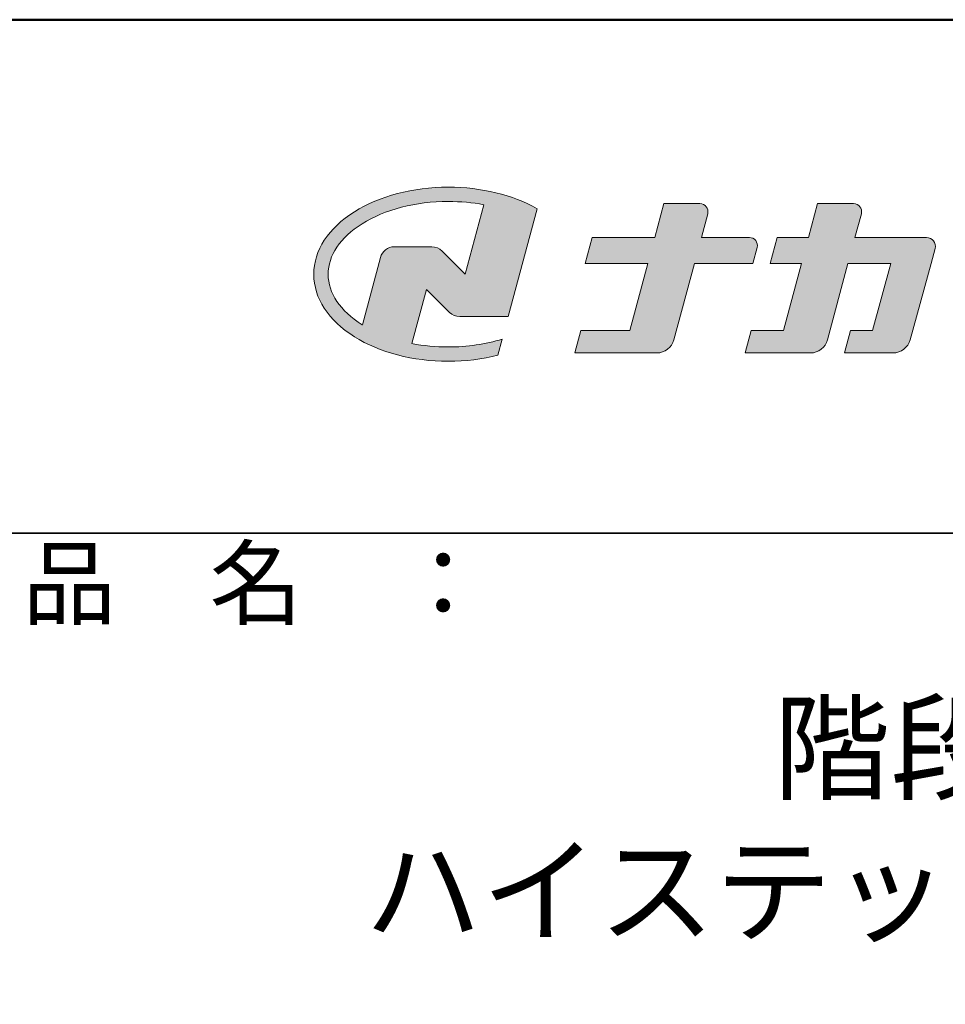
# Model space of a CAD drawing. Units: millimetres. Extents: x -970 to -170, y -2770 to -2216.
# Drawn here: x -310 to -256, y -2274 to -2216 of the extents above; entities that cross this region are included whole.
import ezdxf

# ---------------------------------------------------------------- set-up
doc = ezdxf.new("R2010")
doc.units = ezdxf.units.MM
for name, color, linetype in [('1-1', 7, 'Continuous'), ('10ユーザー', 161, 'Continuous'), ('_U+30EC_U+30A4_U+30E4_U+30FC 1', 7, 'Continuous'), ('moji', 70, 'Continuous'), ('zumenwaku', 190, 'Continuous')]:
    doc.layers.add(name, color=color, linetype=linetype)
doc.styles.add('MSP', font='txt')

# ---------------------------------------------------------------- blocks, each defined once
blk = doc.blocks.new('block 2')
at = {"layer": '_U+30EC_U+30A4_U+30E4_U+30FC 1'}
h = blk.add_hatch(color=7, dxfattribs=at)
h.dxf.hatch_style = 2
edge = h.paths.add_edge_path()
edge.add_spline(control_points=[(63.572, -144.516), (62.605, -144.815), (61.532, -144.974), (60.417, -144.974), (59.685, -144.974), (58.97, -144.906), (58.292, -144.774), (58.292, -144.774), (59.139, -141.613), (59.139, -141.613), (59.139, -141.613), (60.494, -142.955), (60.494, -142.955), (60.652, -143.111), (60.864, -143.199), (61.085, -143.2), (61.085, -143.2), (63.925, -143.198), (63.925, -143.198), (63.925, -143.198), (65.613, -136.9), (65.613, -136.9), (64.181, -136.084), (62.351, -135.638), (60.417, -135.638), (58.354, -135.638), (56.408, -136.146), (54.939, -137.069), (53.409, -138.03), (52.566, -139.328), (52.566, -140.723), (52.566, -142.119), (53.409, -143.417), (54.939, -144.377), (56.408, -145.3), (58.354, -145.809), (60.417, -145.809), (61.427, -145.809), (62.409, -145.686), (63.321, -145.453), (63.321, -145.453), (63.572, -144.516), (63.572, -144.516)], knot_values=[0, 0, 0, 0, 1, 1, 1, 2, 2, 2, 3, 3, 3, 4, 4, 4, 5, 5, 5, 6, 6, 6, 7, 7, 7, 8, 8, 8, 9, 9, 9, 10, 10, 10, 11, 11, 11, 12, 12, 12, 13, 13, 13, 14, 14, 14, 14], degree=3, periodic=0)
edge = h.paths.add_edge_path()
edge.add_spline(control_points=[(56.454, -139.746), (56.454, -139.746), (55.399, -143.681), (55.399, -143.681), (55.394, -143.678), (55.388, -143.674), (55.382, -143.671), (54.104, -142.868), (53.4, -141.821), (53.4, -140.723), (53.4, -139.625), (54.104, -138.578), (55.382, -137.775), (56.721, -136.935), (58.509, -136.472), (60.417, -136.472), (61.131, -136.472), (61.828, -136.537), (62.491, -136.662), (62.491, -136.662), (61.405, -140.714), (61.405, -140.714), (61.405, -140.714), (60.054, -139.366), (60.054, -139.366), (59.896, -139.208), (59.681, -139.12), (59.458, -139.12), (59.458, -139.12), (57.27, -139.12), (57.27, -139.12), (56.887, -139.12), (56.553, -139.377), (56.454, -139.746)], knot_values=[0, 0, 0, 0, 1, 1, 1, 2, 2, 2, 3, 3, 3, 4, 4, 4, 5, 5, 5, 6, 6, 6, 7, 7, 7, 8, 8, 8, 9, 9, 9, 10, 10, 10, 11, 11, 11, 11], degree=3, periodic=0)
at = {"layer": '_U+30EC_U+30A4_U+30E4_U+30FC 1', "lineweight": 0}
for points, knots in [([(63.572, -144.516), (62.605, -144.815), (61.532, -144.974), (60.417, -144.974), (59.685, -144.974), (58.97, -144.906), (58.292, -144.774), (58.292, -144.774), (59.139, -141.613), (59.139, -141.613), (59.139, -141.613), (60.494, -142.955), (60.494, -142.955), (60.652, -143.111), (60.864, -143.199), (61.085, -143.2), (61.085, -143.2), (63.925, -143.198), (63.925, -143.198), (63.925, -143.198), (65.613, -136.9), (65.613, -136.9), (64.181, -136.084), (62.351, -135.638), (60.417, -135.638), (58.354, -135.638), (56.408, -136.146), (54.939, -137.069), (53.409, -138.03), (52.566, -139.328), (52.566, -140.723), (52.566, -142.119), (53.409, -143.417), (54.939, -144.377), (56.408, -145.3), (58.354, -145.809), (60.417, -145.809), (61.427, -145.809), (62.409, -145.686), (63.321, -145.453), (63.321, -145.453), (63.572, -144.516), (63.572, -144.516)], [0, 0, 0, 0, 1, 1, 1, 2, 2, 2, 3, 3, 3, 4, 4, 4, 5, 5, 5, 6, 6, 6, 7, 7, 7, 8, 8, 8, 9, 9, 9, 10, 10, 10, 11, 11, 11, 12, 12, 12, 13, 13, 13, 14, 14, 14, 14]), ([(56.454, -139.746), (56.454, -139.746), (55.399, -143.681), (55.399, -143.681), (55.394, -143.678), (55.388, -143.674), (55.382, -143.671), (54.104, -142.868), (53.4, -141.821), (53.4, -140.723), (53.4, -139.625), (54.104, -138.578), (55.382, -137.775), (56.721, -136.935), (58.509, -136.472), (60.417, -136.472), (61.131, -136.472), (61.828, -136.537), (62.491, -136.662), (62.491, -136.662), (61.405, -140.714), (61.405, -140.714), (61.405, -140.714), (60.054, -139.366), (60.054, -139.366), (59.896, -139.208), (59.681, -139.12), (59.458, -139.12), (59.458, -139.12), (57.27, -139.12), (57.27, -139.12), (56.887, -139.12), (56.553, -139.377), (56.454, -139.746)], [0, 0, 0, 0, 1, 1, 1, 2, 2, 2, 3, 3, 3, 4, 4, 4, 5, 5, 5, 6, 6, 6, 7, 7, 7, 8, 8, 8, 9, 9, 9, 10, 10, 10, 11, 11, 11, 11])]:
    blk.add_open_spline(points, degree=3, knots=knots, dxfattribs=at)
blk = doc.blocks.new('ナカ工業ロゴ')
at = {"layer": '1-1'}
h = blk.add_hatch(color=256, dxfattribs=at)
h.dxf.hatch_style = 1
edge = h.paths.add_edge_path()
edge.add_spline(control_points=[(62778.83, 18924.9), (62776.64, 18916.9), (62774.44, 18908.9), (62774.44, 18908.9), (62774.44, 18908.9), (62771.84, 18908.9), (62769.23, 18908.9)], knot_values=[15.5, 15.5, 15.5, 15.5, 16, 16, 16, 16.5, 16.5, 16.5, 16.5], degree=3, periodic=0)
edge.add_spline(control_points=[(62769.23, 18908.9), (62766.63, 18908.9), (62764.03, 18908.9), (62764.03, 18908.9), (62764.03, 18908.9), (62763.31, 18906.21), (62762.59, 18903.53)], knot_values=[16.5, 16.5, 16.5, 16.5, 17, 17, 17, 17.5, 17.5, 17.5, 17.5], degree=3, periodic=0)
edge.add_spline(control_points=[(62762.59, 18903.53), (62761.87, 18900.84), (62761.15, 18898.15), (62761.15, 18898.15), (62761.15, 18898.15), (62784.28, 18898.15), (62784.28, 18898.15)], knot_values=[17.5, 17.5, 17.5, 17.5, 18, 18, 18, 19, 19, 19, 19], degree=3, periodic=0)
edge.add_spline(control_points=[(62784.28, 18898.15), (62788.13, 18898.15), (62791.5, 18900.74), (62792.5, 18904.46), (62792.5, 18904.46), (62794.99, 18913.56), (62797.49, 18922.67)], knot_values=[19, 19, 19, 19, 20, 20, 20, 20.5, 20.5, 20.5, 20.5], degree=3, periodic=0)
edge.add_spline(control_points=[(62797.49, 18922.67), (62799.99, 18931.78), (62802.48, 18940.89), (62802.48, 18940.89), (62802.48, 18940.89), (62804.4, 18948.03), (62804.4, 18948.03)], knot_values=[20.5, 20.5, 20.5, 20.5, 21, 21, 21, 22, 22, 22, 22], degree=3, periodic=0)
edge.add_spline(control_points=[(62804.4, 18948.03), (62805.12, 18950.73), (62803.09, 18953.39), (62800.29, 18953.39)], knot_values=[22, 22, 22, 22, 23, 23, 23, 23], degree=3, periodic=0)
edge.add_spline(control_points=[(62800.29, 18953.39), (62800.29, 18953.39), (62791.75, 18953.39), (62783.21, 18953.39)], knot_values=[0, 0, 0, 0, 0.5, 0.5, 0.5, 0.5], degree=3, periodic=0)
edge.add_spline(control_points=[(62783.21, 18953.39), (62774.66, 18953.39), (62766.12, 18953.39), (62766.12, 18953.39), (62766.12, 18953.39), (62769.16, 18964.74), (62769.16, 18964.74)], knot_values=[0.5, 0.5, 0.5, 0.5, 1, 1, 1, 2, 2, 2, 2], degree=3, periodic=0)
edge.add_spline(control_points=[(62769.16, 18964.74), (62769.82, 18967.21), (62767.96, 18969.63), (62765.41, 18969.63), (62765.41, 18969.63), (62761.12, 18969.63), (62756.82, 18969.63)], knot_values=[2, 2, 2, 2, 3, 3, 3, 3.5, 3.5, 3.5, 3.5], degree=3, periodic=0)
edge.add_spline(control_points=[(62756.82, 18969.63), (62752.53, 18969.63), (62748.23, 18969.63), (62748.23, 18969.63), (62748.23, 18969.63), (62747.14, 18965.57), (62746.05, 18961.51)], knot_values=[3.5, 3.5, 3.5, 3.5, 4, 4, 4, 4.5, 4.5, 4.5, 4.5], degree=3, periodic=0)
edge.add_spline(control_points=[(62746.05, 18961.51), (62744.97, 18957.45), (62743.88, 18953.39), (62743.88, 18953.39), (62743.88, 18953.39), (62740.15, 18953.39), (62736.42, 18953.39)], knot_values=[4.5, 4.5, 4.5, 4.5, 5, 5, 5, 5.5, 5.5, 5.5, 5.5], degree=3, periodic=0)
edge.add_spline(control_points=[(62736.42, 18953.39), (62732.69, 18953.39), (62728.96, 18953.39), (62728.96, 18953.39), (62728.96, 18953.39), (62728.12, 18950.26), (62727.28, 18947.14)], knot_values=[5.5, 5.5, 5.5, 5.5, 6, 6, 6, 6.5, 6.5, 6.5, 6.5], degree=3, periodic=0)
edge.add_spline(control_points=[(62727.28, 18947.14), (62726.45, 18944.01), (62725.61, 18940.89), (62725.61, 18940.89), (62725.61, 18940.89), (62729.34, 18940.89), (62733.07, 18940.89)], knot_values=[6.5, 6.5, 6.5, 6.5, 7, 7, 7, 7.5, 7.5, 7.5, 7.5], degree=3, periodic=0)
edge.add_spline(control_points=[(62733.07, 18940.89), (62736.8, 18940.89), (62740.53, 18940.89), (62740.53, 18940.89), (62740.53, 18940.89), (62738.39, 18932.89), (62736.24, 18924.9)], knot_values=[7.5, 7.5, 7.5, 7.5, 8, 8, 8, 8.5, 8.5, 8.5, 8.5], degree=3, periodic=0)
edge.add_spline(control_points=[(62736.24, 18924.9), (62734.1, 18916.9), (62731.96, 18908.9), (62731.96, 18908.9), (62731.96, 18908.9), (62728.1, 18908.9), (62724.25, 18908.9)], knot_values=[8.5, 8.5, 8.5, 8.5, 9, 9, 9, 9.5, 9.5, 9.5, 9.5], degree=3, periodic=0)
edge.add_spline(control_points=[(62724.25, 18908.9), (62720.4, 18908.9), (62716.54, 18908.9), (62716.54, 18908.9), (62716.54, 18908.9), (62715.82, 18906.21), (62715.1, 18903.53)], knot_values=[9.5, 9.5, 9.5, 9.5, 10, 10, 10, 10.5, 10.5, 10.5, 10.5], degree=3, periodic=0)
edge.add_spline(control_points=[(62715.1, 18903.53), (62714.38, 18900.84), (62713.66, 18898.15), (62713.66, 18898.15), (62713.66, 18898.15), (62744.8, 18898.15), (62744.8, 18898.15)], knot_values=[10.5, 10.5, 10.5, 10.5, 11, 11, 11, 12, 12, 12, 12], degree=3, periodic=0)
edge.add_spline(control_points=[(62744.8, 18898.15), (62748.65, 18898.15), (62752.01, 18900.74), (62753.01, 18904.46), (62753.01, 18904.46), (62755.45, 18913.56), (62757.89, 18922.67)], knot_values=[12, 12, 12, 12, 13, 13, 13, 13.5, 13.5, 13.5, 13.5], degree=3, periodic=0)
edge.add_spline(control_points=[(62757.89, 18922.67), (62760.33, 18931.78), (62762.77, 18940.89), (62762.77, 18940.89), (62762.77, 18940.89), (62767.88, 18940.89), (62772.99, 18940.89)], knot_values=[13.5, 13.5, 13.5, 13.5, 14, 14, 14, 14.5, 14.5, 14.5, 14.5], degree=3, periodic=0)
edge.add_spline(control_points=[(62772.99, 18940.89), (62778.1, 18940.89), (62783.21, 18940.89), (62783.21, 18940.89), (62783.21, 18940.89), (62781.02, 18932.89), (62778.83, 18924.9)], knot_values=[14.5, 14.5, 14.5, 14.5, 15, 15, 15, 15.5, 15.5, 15.5, 15.5], degree=3, periodic=0)
at = {"layer": '_U+30EC_U+30A4_U+30E4_U+30FC 1'}
h = blk.add_hatch(color=7, dxfattribs=at)
h.dxf.hatch_style = 2
edge = h.paths.add_edge_path()
edge.add_spline(control_points=[(62715.62, 18953.39), (62715.62, 18953.39), (62692.65, 18953.39), (62692.65, 18953.39), (62692.65, 18953.39), (62695.69, 18964.74), (62695.69, 18964.74), (62696.35, 18967.21), (62694.49, 18969.63), (62691.94, 18969.63), (62691.94, 18969.63), (62674.76, 18969.63), (62674.76, 18969.63), (62674.76, 18969.63), (62670.4, 18953.39), (62670.4, 18953.39), (62670.4, 18953.39), (62640.36, 18953.39), (62640.36, 18953.39), (62640.36, 18953.39), (62637.02, 18940.89), (62637.02, 18940.89), (62637.02, 18940.89), (62667.06, 18940.89), (62667.06, 18940.89), (62667.06, 18940.89), (62658.48, 18908.9), (62658.48, 18908.9), (62658.48, 18908.9), (62635.07, 18908.9), (62635.07, 18908.9), (62635.07, 18908.9), (62632.19, 18898.15), (62632.19, 18898.15), (62632.19, 18898.15), (62671.32, 18898.15), (62671.32, 18898.15), (62675.17, 18898.15), (62678.54, 18900.74), (62679.54, 18904.46), (62679.54, 18904.46), (62689.3, 18940.89), (62689.3, 18940.89), (62689.3, 18940.89), (62717.24, 18940.89), (62717.24, 18940.89), (62717.24, 18940.89), (62719.3, 18948.59), (62719.3, 18948.59), (62719.95, 18951.01), (62718.13, 18953.39), (62715.62, 18953.39)], knot_values=[0, 0, 0, 0, 1, 1, 1, 2, 2, 2, 3, 3, 3, 4, 4, 4, 5, 5, 5, 6, 6, 6, 7, 7, 7, 8, 8, 8, 9, 9, 9, 10, 10, 10, 11, 11, 11, 12, 12, 12, 13, 13, 13, 14, 14, 14, 15, 15, 15, 16, 16, 16, 17, 17, 17, 17], degree=3, periodic=0)
at = {"layer": '_U+30EC_U+30A4_U+30E4_U+30FC 1', "lineweight": 0}
for points, knots in [([(62715.62, 18953.39), (62715.62, 18953.39), (62692.65, 18953.39), (62692.65, 18953.39), (62692.65, 18953.39), (62695.69, 18964.74), (62695.69, 18964.74), (62696.35, 18967.21), (62694.49, 18969.63), (62691.94, 18969.63), (62691.94, 18969.63), (62674.76, 18969.63), (62674.76, 18969.63), (62674.76, 18969.63), (62670.4, 18953.39), (62670.4, 18953.39), (62670.4, 18953.39), (62640.36, 18953.39), (62640.36, 18953.39), (62640.36, 18953.39), (62637.02, 18940.89), (62637.02, 18940.89), (62637.02, 18940.89), (62667.06, 18940.89), (62667.06, 18940.89), (62667.06, 18940.89), (62658.48, 18908.9), (62658.48, 18908.9), (62658.48, 18908.9), (62635.07, 18908.9), (62635.07, 18908.9), (62635.07, 18908.9), (62632.19, 18898.15), (62632.19, 18898.15), (62632.19, 18898.15), (62671.32, 18898.15), (62671.32, 18898.15), (62675.17, 18898.15), (62678.54, 18900.74), (62679.54, 18904.46), (62679.54, 18904.46), (62689.3, 18940.89), (62689.3, 18940.89), (62689.3, 18940.89), (62717.24, 18940.89), (62717.24, 18940.89), (62717.24, 18940.89), (62719.3, 18948.59), (62719.3, 18948.59), (62719.95, 18951.01), (62718.13, 18953.39), (62715.62, 18953.39)], [0, 0, 0, 0, 1, 1, 1, 2, 2, 2, 3, 3, 3, 4, 4, 4, 5, 5, 5, 6, 6, 6, 7, 7, 7, 8, 8, 8, 9, 9, 9, 10, 10, 10, 11, 11, 11, 12, 12, 12, 13, 13, 13, 14, 14, 14, 15, 15, 15, 16, 16, 16, 17, 17, 17, 17]), ([(62800.29, 18953.39), (62800.29, 18953.39), (62766.12, 18953.39), (62766.12, 18953.39), (62766.12, 18953.39), (62769.16, 18964.74), (62769.16, 18964.74), (62769.82, 18967.21), (62767.96, 18969.63), (62765.41, 18969.63), (62765.41, 18969.63), (62748.23, 18969.63), (62748.23, 18969.63), (62748.23, 18969.63), (62743.88, 18953.39), (62743.88, 18953.39), (62743.88, 18953.39), (62728.96, 18953.39), (62728.96, 18953.39), (62728.96, 18953.39), (62725.61, 18940.89), (62725.61, 18940.89), (62725.61, 18940.89), (62740.53, 18940.89), (62740.53, 18940.89), (62740.53, 18940.89), (62731.96, 18908.9), (62731.96, 18908.9), (62731.96, 18908.9), (62716.54, 18908.9), (62716.54, 18908.9), (62716.54, 18908.9), (62713.66, 18898.15), (62713.66, 18898.15), (62713.66, 18898.15), (62744.8, 18898.15), (62744.8, 18898.15), (62748.65, 18898.15), (62752.01, 18900.74), (62753.01, 18904.46), (62753.01, 18904.46), (62762.77, 18940.89), (62762.77, 18940.89), (62762.77, 18940.89), (62783.21, 18940.89), (62783.21, 18940.89), (62783.21, 18940.89), (62774.44, 18908.9), (62774.44, 18908.9), (62774.44, 18908.9), (62764.03, 18908.9), (62764.03, 18908.9), (62764.03, 18908.9), (62761.15, 18898.15), (62761.15, 18898.15), (62761.15, 18898.15), (62784.28, 18898.15), (62784.28, 18898.15), (62788.13, 18898.15), (62791.5, 18900.74), (62792.5, 18904.46), (62792.5, 18904.46), (62802.48, 18940.89), (62802.48, 18940.89), (62802.48, 18940.89), (62804.4, 18948.03), (62804.4, 18948.03), (62805.12, 18950.73), (62803.09, 18953.39), (62800.29, 18953.39)], [0, 0, 0, 0, 1, 1, 1, 2, 2, 2, 3, 3, 3, 4, 4, 4, 5, 5, 5, 6, 6, 6, 7, 7, 7, 8, 8, 8, 9, 9, 9, 10, 10, 10, 11, 11, 11, 12, 12, 12, 13, 13, 13, 14, 14, 14, 15, 15, 15, 16, 16, 16, 17, 17, 17, 18, 18, 18, 19, 19, 19, 20, 20, 20, 21, 21, 21, 22, 22, 22, 23, 23, 23, 23])]:
    blk.add_open_spline(points, degree=3, knots=knots, dxfattribs=at)
at = {"layer": '_U+30EC_U+30A4_U+30E4_U+30FC 1', "xscale": 8.187999999999999, "yscale": 8.187999999999999, "zscale": 8.187999999999999}
blk.add_blockref('block 2', (62076.93, 20088.04), dxfattribs=at)

msp = doc.modelspace()

# ---------------------------------------------------------------- linework, layer by layer
at = {"layer": 'zumenwaku', "linetype": 'Continuous', "lineweight": 35}
msp.add_line((-312.4095, -2246.2987), (-170.4095, -2246.2987), dxfattribs=at)
at = {"layer": 'zumenwaku', "linetype": 'Continuous', "lineweight": 50}
msp.add_lwpolyline([(-970.4095, -2770.2987), (-170.4095, -2770.2987), (-170.4095, -2216.2987), (-970.4095, -2216.2987)], close=True, dxfattribs=at)

# ---------------------------------------------------------------- block references
at = {"layer": '10ユーザー', "xscale": 0.122126696832, "yscale": 0.122126696832, "zscale": 0.122126696832}
msp.add_blockref('ナカ工業ロゴ', (-7926.6652, -4543.7382), dxfattribs=at)

# ---------------------------------------------------------------- texts
at = {"layer": 'moji', "linetype": 'Continuous', "insert": (-242.1345, -2263.6689), "char_height": 5, "width": 142.0912, "attachment_point": 5, "style": 'MSP'}
msp.add_mtext('階段すべり止め\\Pハイステップ\u3000アート\u3000タイプ', dxfattribs=at)
at = {"layer": 'zumenwaku', "linetype": 'Continuous', "insert": (-309.8558, -2247.2271), "char_height": 4, "width": 36.6518, "attachment_point": 1, "style": 'MSP'}
msp.add_mtext('品\u3000名\u3000：', dxfattribs=at)

doc.saveas('drawing.dxf')
